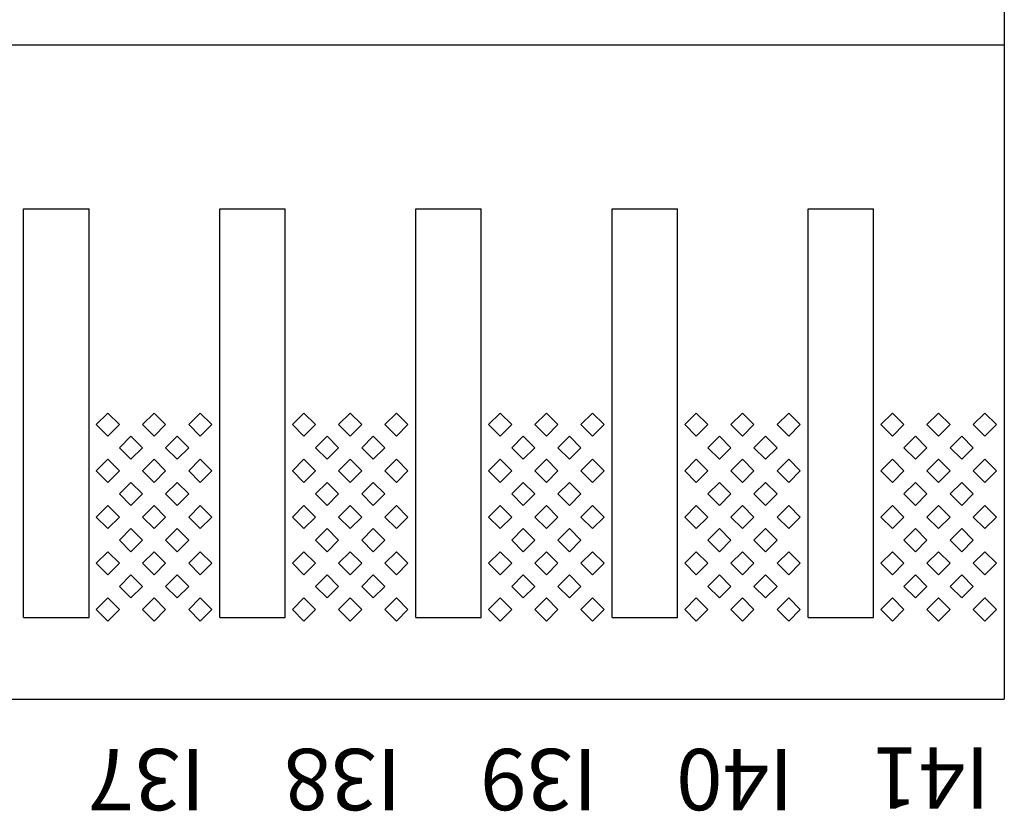
# Model space of a CAD drawing. Units: inches. Extents: x 1154241 to 1154473, y -167614 to -167513.
# Drawn here: x 1154272 to 1154274, y -167601 to -167600 of the extents above; entities that cross this region are included whole.
import ezdxf

# ---------------------------------------------------------------- set-up
doc = ezdxf.new("R2010")
doc.units = ezdxf.units.IN
doc.layers.get('Defpoints').update_dxf_attribs({"color": 250})
doc.styles.get("Standard").update_dxf_attribs({"font": 'Verdana Bold.ttf'})

msp = doc.modelspace()

# ---------------------------------------------------------------- linework, layer by layer
at = {"layer": 'Defpoints'}
for p, q in [((1154273.614, -167599.994), (1154273.614, -167600.194)), ((1154273.614, -167600.194), (1154263.774, -167600.194)), ((1154273.614, -167600.194), (1154273.614, -167600.994)), ((1154272.414, -167600.894), (1154272.414, -167600.394)), ((1154272.414, -167600.394), (1154272.494, -167600.394)), ((1154272.494, -167600.894), (1154272.494, -167600.394)), ((1154272.654, -167600.894), (1154272.654, -167600.394)), ((1154272.654, -167600.394), (1154272.734, -167600.394)), ((1154272.734, -167600.894), (1154272.734, -167600.394)), ((1154272.894, -167600.894), (1154272.894, -167600.394)), ((1154272.894, -167600.394), (1154272.974, -167600.394)), ((1154272.974, -167600.894), (1154272.974, -167600.394)), ((1154273.134, -167600.894), (1154273.134, -167600.394)), ((1154273.134, -167600.394), (1154273.214, -167600.394)), ((1154273.214, -167600.894), (1154273.214, -167600.394)), ((1154273.374, -167600.894), (1154273.374, -167600.394)), ((1154273.374, -167600.394), (1154273.454, -167600.394)), ((1154273.454, -167600.894), (1154273.454, -167600.394)), ((1154272.517, -167600.644), (1154272.5029, -167600.6581)), ((1154272.5312, -167600.6581), (1154272.517, -167600.644)), ((1154272.5736, -167600.644), (1154272.5594, -167600.6581)), ((1154272.5877, -167600.6581), (1154272.5736, -167600.644)), ((1154272.6302, -167600.644), (1154272.616, -167600.6581)), ((1154272.6443, -167600.6581), (1154272.6302, -167600.644)), ((1154272.757, -167600.644), (1154272.7429, -167600.6581)), ((1154272.7712, -167600.6581), (1154272.757, -167600.644)), ((1154272.8136, -167600.644), (1154272.7994, -167600.6581)), ((1154272.8277, -167600.6581), (1154272.8136, -167600.644)), ((1154272.8702, -167600.644), (1154272.856, -167600.6581)), ((1154272.8843, -167600.6581), (1154272.8702, -167600.644)), ((1154272.997, -167600.644), (1154272.9829, -167600.6581)), ((1154273.0112, -167600.6581), (1154272.997, -167600.644)), ((1154273.0536, -167600.644), (1154273.0394, -167600.6581)), ((1154273.0677, -167600.6581), (1154273.0536, -167600.644)), ((1154273.1102, -167600.644), (1154273.096, -167600.6581)), ((1154273.1243, -167600.6581), (1154273.1102, -167600.644)), ((1154273.237, -167600.644), (1154273.2229, -167600.6581)), ((1154273.2512, -167600.6581), (1154273.237, -167600.644)), ((1154273.2936, -167600.644), (1154273.2794, -167600.6581)), ((1154273.3077, -167600.6581), (1154273.2936, -167600.644)), ((1154273.3502, -167600.644), (1154273.336, -167600.6581)), ((1154273.3643, -167600.6581), (1154273.3502, -167600.644)), ((1154273.477, -167600.644), (1154273.4629, -167600.6581)), ((1154273.4912, -167600.6581), (1154273.477, -167600.644)), ((1154273.5336, -167600.644), (1154273.5194, -167600.6581)), ((1154273.5477, -167600.6581), (1154273.5336, -167600.644)), ((1154273.5902, -167600.644), (1154273.576, -167600.6581)), ((1154273.6043, -167600.6581), (1154273.5902, -167600.644)), ((1154272.5029, -167600.6581), (1154272.517, -167600.6723)), ((1154272.517, -167600.6723), (1154272.5312, -167600.6581)), ((1154272.5594, -167600.6581), (1154272.5736, -167600.6723)), ((1154272.5736, -167600.6723), (1154272.5877, -167600.6581)), ((1154272.616, -167600.6581), (1154272.6302, -167600.6723)), ((1154272.6302, -167600.6723), (1154272.6443, -167600.6581)), ((1154272.7429, -167600.6581), (1154272.757, -167600.6723)), ((1154272.757, -167600.6723), (1154272.7712, -167600.6581)), ((1154272.7994, -167600.6581), (1154272.8136, -167600.6723)), ((1154272.8136, -167600.6723), (1154272.8277, -167600.6581)), ((1154272.856, -167600.6581), (1154272.8702, -167600.6723)), ((1154272.8702, -167600.6723), (1154272.8843, -167600.6581)), ((1154272.9829, -167600.6581), (1154272.997, -167600.6723)), ((1154272.997, -167600.6723), (1154273.0112, -167600.6581)), ((1154273.0394, -167600.6581), (1154273.0536, -167600.6723)), ((1154273.0536, -167600.6723), (1154273.0677, -167600.6581)), ((1154273.096, -167600.6581), (1154273.1102, -167600.6723)), ((1154273.1102, -167600.6723), (1154273.1243, -167600.6581)), ((1154273.2229, -167600.6581), (1154273.237, -167600.6723)), ((1154273.237, -167600.6723), (1154273.2512, -167600.6581)), ((1154273.2794, -167600.6581), (1154273.2936, -167600.6723)), ((1154273.2936, -167600.6723), (1154273.3077, -167600.6581)), ((1154273.336, -167600.6581), (1154273.3502, -167600.6723)), ((1154273.3502, -167600.6723), (1154273.3643, -167600.6581)), ((1154273.4629, -167600.6581), (1154273.477, -167600.6723)), ((1154273.477, -167600.6723), (1154273.4912, -167600.6581)), ((1154273.5194, -167600.6581), (1154273.5336, -167600.6723)), ((1154273.5336, -167600.6723), (1154273.5477, -167600.6581)), ((1154273.576, -167600.6581), (1154273.5902, -167600.6723)), ((1154273.5902, -167600.6723), (1154273.6043, -167600.6581)), ((1154272.5453, -167600.6723), (1154272.5312, -167600.6864)), ((1154272.5594, -167600.6864), (1154272.5453, -167600.6723)), ((1154272.6019, -167600.6723), (1154272.5877, -167600.6864)), ((1154272.616, -167600.6864), (1154272.6019, -167600.6723)), ((1154272.7853, -167600.6723), (1154272.7712, -167600.6864)), ((1154272.7994, -167600.6864), (1154272.7853, -167600.6723)), ((1154272.8419, -167600.6723), (1154272.8277, -167600.6864)), ((1154272.856, -167600.6864), (1154272.8419, -167600.6723)), ((1154273.0253, -167600.6723), (1154273.0112, -167600.6864)), ((1154273.0394, -167600.6864), (1154273.0253, -167600.6723)), ((1154273.0819, -167600.6723), (1154273.0677, -167600.6864)), ((1154273.096, -167600.6864), (1154273.0819, -167600.6723)), ((1154273.2653, -167600.6723), (1154273.2512, -167600.6864)), ((1154273.2794, -167600.6864), (1154273.2653, -167600.6723)), ((1154273.3219, -167600.6723), (1154273.3077, -167600.6864)), ((1154273.336, -167600.6864), (1154273.3219, -167600.6723)), ((1154273.5053, -167600.6723), (1154273.4912, -167600.6864)), ((1154273.5194, -167600.6864), (1154273.5053, -167600.6723)), ((1154273.5619, -167600.6723), (1154273.5477, -167600.6864)), ((1154273.576, -167600.6864), (1154273.5619, -167600.6723)), ((1154272.5312, -167600.6864), (1154272.5453, -167600.7006)), ((1154272.5453, -167600.7006), (1154272.5594, -167600.6864)), ((1154272.5877, -167600.6864), (1154272.6019, -167600.7006)), ((1154272.6019, -167600.7006), (1154272.616, -167600.6864)), ((1154272.7712, -167600.6864), (1154272.7853, -167600.7006)), ((1154272.7853, -167600.7006), (1154272.7994, -167600.6864)), ((1154272.8277, -167600.6864), (1154272.8419, -167600.7006)), ((1154272.8419, -167600.7006), (1154272.856, -167600.6864)), ((1154273.0112, -167600.6864), (1154273.0253, -167600.7006)), ((1154273.0253, -167600.7006), (1154273.0394, -167600.6864)), ((1154273.0677, -167600.6864), (1154273.0819, -167600.7006)), ((1154273.0819, -167600.7006), (1154273.096, -167600.6864)), ((1154273.2512, -167600.6864), (1154273.2653, -167600.7006)), ((1154273.2653, -167600.7006), (1154273.2794, -167600.6864)), ((1154273.3077, -167600.6864), (1154273.3219, -167600.7006)), ((1154273.3219, -167600.7006), (1154273.336, -167600.6864)), ((1154273.4912, -167600.6864), (1154273.5053, -167600.7006)), ((1154273.5053, -167600.7006), (1154273.5194, -167600.6864)), ((1154273.5477, -167600.6864), (1154273.5619, -167600.7006)), ((1154273.5619, -167600.7006), (1154273.576, -167600.6864)), ((1154272.517, -167600.7006), (1154272.5029, -167600.7147)), ((1154272.5312, -167600.7147), (1154272.517, -167600.7006)), ((1154272.5736, -167600.7006), (1154272.5594, -167600.7147)), ((1154272.5877, -167600.7147), (1154272.5736, -167600.7006)), ((1154272.6302, -167600.7006), (1154272.616, -167600.7147)), ((1154272.6443, -167600.7147), (1154272.6302, -167600.7006)), ((1154272.757, -167600.7006), (1154272.7429, -167600.7147)), ((1154272.7712, -167600.7147), (1154272.757, -167600.7006)), ((1154272.8136, -167600.7006), (1154272.7994, -167600.7147)), ((1154272.8277, -167600.7147), (1154272.8136, -167600.7006)), ((1154272.8702, -167600.7006), (1154272.856, -167600.7147)), ((1154272.8843, -167600.7147), (1154272.8702, -167600.7006)), ((1154272.997, -167600.7006), (1154272.9829, -167600.7147)), ((1154273.0112, -167600.7147), (1154272.997, -167600.7006)), ((1154273.0536, -167600.7006), (1154273.0394, -167600.7147)), ((1154273.0677, -167600.7147), (1154273.0536, -167600.7006)), ((1154273.1102, -167600.7006), (1154273.096, -167600.7147)), ((1154273.1243, -167600.7147), (1154273.1102, -167600.7006)), ((1154273.237, -167600.7006), (1154273.2229, -167600.7147)), ((1154273.2512, -167600.7147), (1154273.237, -167600.7006)), ((1154273.2936, -167600.7006), (1154273.2794, -167600.7147)), ((1154273.3077, -167600.7147), (1154273.2936, -167600.7006)), ((1154273.3502, -167600.7006), (1154273.336, -167600.7147)), ((1154273.3643, -167600.7147), (1154273.3502, -167600.7006)), ((1154273.477, -167600.7006), (1154273.4629, -167600.7147)), ((1154273.4912, -167600.7147), (1154273.477, -167600.7006)), ((1154273.5336, -167600.7006), (1154273.5194, -167600.7147)), ((1154273.5477, -167600.7147), (1154273.5336, -167600.7006)), ((1154273.5902, -167600.7006), (1154273.576, -167600.7147)), ((1154273.6043, -167600.7147), (1154273.5902, -167600.7006)), ((1154272.5029, -167600.7147), (1154272.517, -167600.7288)), ((1154272.517, -167600.7288), (1154272.5312, -167600.7147)), ((1154272.5594, -167600.7147), (1154272.5736, -167600.7288)), ((1154272.5736, -167600.7288), (1154272.5877, -167600.7147)), ((1154272.616, -167600.7147), (1154272.6302, -167600.7288)), ((1154272.6302, -167600.7288), (1154272.6443, -167600.7147)), ((1154272.7429, -167600.7147), (1154272.757, -167600.7288)), ((1154272.757, -167600.7288), (1154272.7712, -167600.7147)), ((1154272.7994, -167600.7147), (1154272.8136, -167600.7288)), ((1154272.8136, -167600.7288), (1154272.8277, -167600.7147)), ((1154272.856, -167600.7147), (1154272.8702, -167600.7288)), ((1154272.8702, -167600.7288), (1154272.8843, -167600.7147)), ((1154272.9829, -167600.7147), (1154272.997, -167600.7288)), ((1154272.997, -167600.7288), (1154273.0112, -167600.7147)), ((1154273.0394, -167600.7147), (1154273.0536, -167600.7288)), ((1154273.0536, -167600.7288), (1154273.0677, -167600.7147)), ((1154273.096, -167600.7147), (1154273.1102, -167600.7288)), ((1154273.1102, -167600.7288), (1154273.1243, -167600.7147)), ((1154273.2229, -167600.7147), (1154273.237, -167600.7288)), ((1154273.237, -167600.7288), (1154273.2512, -167600.7147)), ((1154273.2794, -167600.7147), (1154273.2936, -167600.7288)), ((1154273.2936, -167600.7288), (1154273.3077, -167600.7147)), ((1154273.336, -167600.7147), (1154273.3502, -167600.7288)), ((1154273.3502, -167600.7288), (1154273.3643, -167600.7147)), ((1154273.4629, -167600.7147), (1154273.477, -167600.7288)), ((1154273.477, -167600.7288), (1154273.4912, -167600.7147)), ((1154273.5194, -167600.7147), (1154273.5336, -167600.7288)), ((1154273.5336, -167600.7288), (1154273.5477, -167600.7147)), ((1154273.576, -167600.7147), (1154273.5902, -167600.7288)), ((1154273.5902, -167600.7288), (1154273.6043, -167600.7147)), ((1154272.5453, -167600.7288), (1154272.5312, -167600.743)), ((1154272.5594, -167600.743), (1154272.5453, -167600.7288)), ((1154272.6019, -167600.7288), (1154272.5877, -167600.743)), ((1154272.616, -167600.743), (1154272.6019, -167600.7288)), ((1154272.7853, -167600.7288), (1154272.7712, -167600.743)), ((1154272.7994, -167600.743), (1154272.7853, -167600.7288)), ((1154272.8419, -167600.7288), (1154272.8277, -167600.743)), ((1154272.856, -167600.743), (1154272.8419, -167600.7288)), ((1154273.0253, -167600.7288), (1154273.0112, -167600.743)), ((1154273.0394, -167600.743), (1154273.0253, -167600.7288)), ((1154273.0819, -167600.7288), (1154273.0677, -167600.743)), ((1154273.096, -167600.743), (1154273.0819, -167600.7288)), ((1154273.2653, -167600.7288), (1154273.2512, -167600.743)), ((1154273.2794, -167600.743), (1154273.2653, -167600.7288)), ((1154273.3219, -167600.7288), (1154273.3077, -167600.743)), ((1154273.336, -167600.743), (1154273.3219, -167600.7288)), ((1154273.5053, -167600.7288), (1154273.4912, -167600.743)), ((1154273.5194, -167600.743), (1154273.5053, -167600.7288)), ((1154273.5619, -167600.7288), (1154273.5477, -167600.743)), ((1154273.576, -167600.743), (1154273.5619, -167600.7288)), ((1154272.5312, -167600.743), (1154272.5453, -167600.7571)), ((1154272.5453, -167600.7571), (1154272.5594, -167600.743)), ((1154272.5877, -167600.743), (1154272.6019, -167600.7571)), ((1154272.6019, -167600.7571), (1154272.616, -167600.743)), ((1154272.7712, -167600.743), (1154272.7853, -167600.7571)), ((1154272.7853, -167600.7571), (1154272.7994, -167600.743)), ((1154272.8277, -167600.743), (1154272.8419, -167600.7571)), ((1154272.8419, -167600.7571), (1154272.856, -167600.743)), ((1154273.0112, -167600.743), (1154273.0253, -167600.7571)), ((1154273.0253, -167600.7571), (1154273.0394, -167600.743)), ((1154273.0677, -167600.743), (1154273.0819, -167600.7571)), ((1154273.0819, -167600.7571), (1154273.096, -167600.743)), ((1154273.2512, -167600.743), (1154273.2653, -167600.7571)), ((1154273.2653, -167600.7571), (1154273.2794, -167600.743)), ((1154273.3077, -167600.743), (1154273.3219, -167600.7571)), ((1154273.3219, -167600.7571), (1154273.336, -167600.743)), ((1154273.4912, -167600.743), (1154273.5053, -167600.7571)), ((1154273.5053, -167600.7571), (1154273.5194, -167600.743)), ((1154273.5477, -167600.743), (1154273.5619, -167600.7571)), ((1154273.5619, -167600.7571), (1154273.576, -167600.743)), ((1154272.517, -167600.7571), (1154272.5029, -167600.7713)), ((1154272.5312, -167600.7713), (1154272.517, -167600.7571)), ((1154272.5736, -167600.7571), (1154272.5594, -167600.7713)), ((1154272.5877, -167600.7713), (1154272.5736, -167600.7571)), ((1154272.6302, -167600.7571), (1154272.616, -167600.7713)), ((1154272.6443, -167600.7713), (1154272.6302, -167600.7571)), ((1154272.757, -167600.7571), (1154272.7429, -167600.7713)), ((1154272.7712, -167600.7713), (1154272.757, -167600.7571)), ((1154272.8136, -167600.7571), (1154272.7994, -167600.7713)), ((1154272.8277, -167600.7713), (1154272.8136, -167600.7571)), ((1154272.8702, -167600.7571), (1154272.856, -167600.7713)), ((1154272.8843, -167600.7713), (1154272.8702, -167600.7571)), ((1154272.997, -167600.7571), (1154272.9829, -167600.7713)), ((1154273.0112, -167600.7713), (1154272.997, -167600.7571)), ((1154273.0536, -167600.7571), (1154273.0394, -167600.7713)), ((1154273.0677, -167600.7713), (1154273.0536, -167600.7571)), ((1154273.1102, -167600.7571), (1154273.096, -167600.7713)), ((1154273.1243, -167600.7713), (1154273.1102, -167600.7571)), ((1154273.237, -167600.7571), (1154273.2229, -167600.7713)), ((1154273.2512, -167600.7713), (1154273.237, -167600.7571)), ((1154273.2936, -167600.7571), (1154273.2794, -167600.7713)), ((1154273.3077, -167600.7713), (1154273.2936, -167600.7571)), ((1154273.3502, -167600.7571), (1154273.336, -167600.7713)), ((1154273.3643, -167600.7713), (1154273.3502, -167600.7571)), ((1154273.477, -167600.7571), (1154273.4629, -167600.7713)), ((1154273.4912, -167600.7713), (1154273.477, -167600.7571)), ((1154273.5336, -167600.7571), (1154273.5194, -167600.7713)), ((1154273.5477, -167600.7713), (1154273.5336, -167600.7571)), ((1154273.5902, -167600.7571), (1154273.576, -167600.7713)), ((1154273.6043, -167600.7713), (1154273.5902, -167600.7571)), ((1154272.5029, -167600.7713), (1154272.517, -167600.7854)), ((1154272.517, -167600.7854), (1154272.5312, -167600.7713)), ((1154272.5594, -167600.7713), (1154272.5736, -167600.7854)), ((1154272.5736, -167600.7854), (1154272.5877, -167600.7713)), ((1154272.616, -167600.7713), (1154272.6302, -167600.7854)), ((1154272.6302, -167600.7854), (1154272.6443, -167600.7713)), ((1154272.7429, -167600.7713), (1154272.757, -167600.7854)), ((1154272.757, -167600.7854), (1154272.7712, -167600.7713)), ((1154272.7994, -167600.7713), (1154272.8136, -167600.7854)), ((1154272.8136, -167600.7854), (1154272.8277, -167600.7713)), ((1154272.856, -167600.7713), (1154272.8702, -167600.7854)), ((1154272.8702, -167600.7854), (1154272.8843, -167600.7713)), ((1154272.9829, -167600.7713), (1154272.997, -167600.7854)), ((1154272.997, -167600.7854), (1154273.0112, -167600.7713)), ((1154273.0394, -167600.7713), (1154273.0536, -167600.7854)), ((1154273.0536, -167600.7854), (1154273.0677, -167600.7713)), ((1154273.096, -167600.7713), (1154273.1102, -167600.7854)), ((1154273.1102, -167600.7854), (1154273.1243, -167600.7713)), ((1154273.2229, -167600.7713), (1154273.237, -167600.7854)), ((1154273.237, -167600.7854), (1154273.2512, -167600.7713)), ((1154273.2794, -167600.7713), (1154273.2936, -167600.7854)), ((1154273.2936, -167600.7854), (1154273.3077, -167600.7713)), ((1154273.336, -167600.7713), (1154273.3502, -167600.7854)), ((1154273.3502, -167600.7854), (1154273.3643, -167600.7713)), ((1154273.4629, -167600.7713), (1154273.477, -167600.7854)), ((1154273.477, -167600.7854), (1154273.4912, -167600.7713)), ((1154273.5194, -167600.7713), (1154273.5336, -167600.7854)), ((1154273.5336, -167600.7854), (1154273.5477, -167600.7713)), ((1154273.576, -167600.7713), (1154273.5902, -167600.7854)), ((1154273.5902, -167600.7854), (1154273.6043, -167600.7713)), ((1154272.5453, -167600.7854), (1154272.5312, -167600.7996)), ((1154272.5594, -167600.7996), (1154272.5453, -167600.7854)), ((1154272.6019, -167600.7854), (1154272.5877, -167600.7996)), ((1154272.616, -167600.7996), (1154272.6019, -167600.7854)), ((1154272.7853, -167600.7854), (1154272.7712, -167600.7996)), ((1154272.7994, -167600.7996), (1154272.7853, -167600.7854)), ((1154272.8419, -167600.7854), (1154272.8277, -167600.7996)), ((1154272.856, -167600.7996), (1154272.8419, -167600.7854)), ((1154273.0253, -167600.7854), (1154273.0112, -167600.7996)), ((1154273.0394, -167600.7996), (1154273.0253, -167600.7854)), ((1154273.0819, -167600.7854), (1154273.0677, -167600.7996)), ((1154273.096, -167600.7996), (1154273.0819, -167600.7854)), ((1154273.2653, -167600.7854), (1154273.2512, -167600.7996)), ((1154273.2794, -167600.7996), (1154273.2653, -167600.7854)), ((1154273.3219, -167600.7854), (1154273.3077, -167600.7996)), ((1154273.336, -167600.7996), (1154273.3219, -167600.7854)), ((1154273.5053, -167600.7854), (1154273.4912, -167600.7996)), ((1154273.5194, -167600.7996), (1154273.5053, -167600.7854)), ((1154273.5619, -167600.7854), (1154273.5477, -167600.7996)), ((1154273.576, -167600.7996), (1154273.5619, -167600.7854)), ((1154272.5312, -167600.7996), (1154272.5453, -167600.8137)), ((1154272.5453, -167600.8137), (1154272.5594, -167600.7996)), ((1154272.5877, -167600.7996), (1154272.6019, -167600.8137)), ((1154272.6019, -167600.8137), (1154272.616, -167600.7996)), ((1154272.7712, -167600.7996), (1154272.7853, -167600.8137)), ((1154272.7853, -167600.8137), (1154272.7994, -167600.7996)), ((1154272.8277, -167600.7996), (1154272.8419, -167600.8137)), ((1154272.8419, -167600.8137), (1154272.856, -167600.7996)), ((1154273.0112, -167600.7996), (1154273.0253, -167600.8137)), ((1154273.0253, -167600.8137), (1154273.0394, -167600.7996)), ((1154273.0677, -167600.7996), (1154273.0819, -167600.8137)), ((1154273.0819, -167600.8137), (1154273.096, -167600.7996)), ((1154273.2512, -167600.7996), (1154273.2653, -167600.8137)), ((1154273.2653, -167600.8137), (1154273.2794, -167600.7996)), ((1154273.3077, -167600.7996), (1154273.3219, -167600.8137)), ((1154273.3219, -167600.8137), (1154273.336, -167600.7996)), ((1154273.4912, -167600.7996), (1154273.5053, -167600.8137)), ((1154273.5053, -167600.8137), (1154273.5194, -167600.7996)), ((1154273.5477, -167600.7996), (1154273.5619, -167600.8137)), ((1154273.5619, -167600.8137), (1154273.576, -167600.7996)), ((1154272.517, -167600.8137), (1154272.5029, -167600.8278)), ((1154272.5312, -167600.8278), (1154272.517, -167600.8137)), ((1154272.5736, -167600.8137), (1154272.5594, -167600.8278)), ((1154272.5877, -167600.8278), (1154272.5736, -167600.8137)), ((1154272.6302, -167600.8137), (1154272.616, -167600.8278)), ((1154272.6443, -167600.8278), (1154272.6302, -167600.8137)), ((1154272.757, -167600.8137), (1154272.7429, -167600.8278)), ((1154272.7712, -167600.8278), (1154272.757, -167600.8137)), ((1154272.8136, -167600.8137), (1154272.7994, -167600.8278)), ((1154272.8277, -167600.8278), (1154272.8136, -167600.8137)), ((1154272.8702, -167600.8137), (1154272.856, -167600.8278)), ((1154272.8843, -167600.8278), (1154272.8702, -167600.8137)), ((1154272.997, -167600.8137), (1154272.9829, -167600.8278)), ((1154273.0112, -167600.8278), (1154272.997, -167600.8137)), ((1154273.0536, -167600.8137), (1154273.0394, -167600.8278)), ((1154273.0677, -167600.8278), (1154273.0536, -167600.8137)), ((1154273.1102, -167600.8137), (1154273.096, -167600.8278)), ((1154273.1243, -167600.8278), (1154273.1102, -167600.8137)), ((1154273.237, -167600.8137), (1154273.2229, -167600.8278)), ((1154273.2512, -167600.8278), (1154273.237, -167600.8137)), ((1154273.2936, -167600.8137), (1154273.2794, -167600.8278)), ((1154273.3077, -167600.8278), (1154273.2936, -167600.8137)), ((1154273.3502, -167600.8137), (1154273.336, -167600.8278)), ((1154273.3643, -167600.8278), (1154273.3502, -167600.8137)), ((1154273.477, -167600.8137), (1154273.4629, -167600.8278)), ((1154273.4912, -167600.8278), (1154273.477, -167600.8137)), ((1154273.5336, -167600.8137), (1154273.5194, -167600.8278)), ((1154273.5477, -167600.8278), (1154273.5336, -167600.8137)), ((1154273.5902, -167600.8137), (1154273.576, -167600.8278)), ((1154273.6043, -167600.8278), (1154273.5902, -167600.8137)), ((1154272.5029, -167600.8278), (1154272.517, -167600.842)), ((1154272.517, -167600.842), (1154272.5312, -167600.8278)), ((1154272.5594, -167600.8278), (1154272.5736, -167600.842)), ((1154272.5736, -167600.842), (1154272.5877, -167600.8278)), ((1154272.616, -167600.8278), (1154272.6302, -167600.842)), ((1154272.6302, -167600.842), (1154272.6443, -167600.8278)), ((1154272.7429, -167600.8278), (1154272.757, -167600.842)), ((1154272.757, -167600.842), (1154272.7712, -167600.8278)), ((1154272.7994, -167600.8278), (1154272.8136, -167600.842)), ((1154272.8136, -167600.842), (1154272.8277, -167600.8278)), ((1154272.856, -167600.8278), (1154272.8702, -167600.842)), ((1154272.8702, -167600.842), (1154272.8843, -167600.8278)), ((1154272.9829, -167600.8278), (1154272.997, -167600.842)), ((1154272.997, -167600.842), (1154273.0112, -167600.8278)), ((1154273.0394, -167600.8278), (1154273.0536, -167600.842)), ((1154273.0536, -167600.842), (1154273.0677, -167600.8278)), ((1154273.096, -167600.8278), (1154273.1102, -167600.842)), ((1154273.1102, -167600.842), (1154273.1243, -167600.8278)), ((1154273.2229, -167600.8278), (1154273.237, -167600.842)), ((1154273.237, -167600.842), (1154273.2512, -167600.8278)), ((1154273.2794, -167600.8278), (1154273.2936, -167600.842)), ((1154273.2936, -167600.842), (1154273.3077, -167600.8278)), ((1154273.336, -167600.8278), (1154273.3502, -167600.842)), ((1154273.3502, -167600.842), (1154273.3643, -167600.8278)), ((1154273.4629, -167600.8278), (1154273.477, -167600.842)), ((1154273.477, -167600.842), (1154273.4912, -167600.8278)), ((1154273.5194, -167600.8278), (1154273.5336, -167600.842)), ((1154273.5336, -167600.842), (1154273.5477, -167600.8278)), ((1154273.576, -167600.8278), (1154273.5902, -167600.842)), ((1154273.5902, -167600.842), (1154273.6043, -167600.8278)), ((1154272.5453, -167600.842), (1154272.5312, -167600.8561)), ((1154272.5594, -167600.8561), (1154272.5453, -167600.842)), ((1154272.6019, -167600.842), (1154272.5877, -167600.8561)), ((1154272.616, -167600.8561), (1154272.6019, -167600.842)), ((1154272.7853, -167600.842), (1154272.7712, -167600.8561)), ((1154272.7994, -167600.8561), (1154272.7853, -167600.842)), ((1154272.8419, -167600.842), (1154272.8277, -167600.8561)), ((1154272.856, -167600.8561), (1154272.8419, -167600.842)), ((1154273.0253, -167600.842), (1154273.0112, -167600.8561)), ((1154273.0394, -167600.8561), (1154273.0253, -167600.842)), ((1154273.0819, -167600.842), (1154273.0677, -167600.8561)), ((1154273.096, -167600.8561), (1154273.0819, -167600.842)), ((1154273.2653, -167600.842), (1154273.2512, -167600.8561)), ((1154273.2794, -167600.8561), (1154273.2653, -167600.842)), ((1154273.3219, -167600.842), (1154273.3077, -167600.8561)), ((1154273.336, -167600.8561), (1154273.3219, -167600.842)), ((1154273.5053, -167600.842), (1154273.4912, -167600.8561)), ((1154273.5194, -167600.8561), (1154273.5053, -167600.842)), ((1154273.5619, -167600.842), (1154273.5477, -167600.8561)), ((1154273.576, -167600.8561), (1154273.5619, -167600.842)), ((1154272.5312, -167600.8561), (1154272.5453, -167600.8703)), ((1154272.5453, -167600.8703), (1154272.5594, -167600.8561)), ((1154272.5877, -167600.8561), (1154272.6019, -167600.8703)), ((1154272.6019, -167600.8703), (1154272.616, -167600.8561)), ((1154272.7712, -167600.8561), (1154272.7853, -167600.8703)), ((1154272.7853, -167600.8703), (1154272.7994, -167600.8561)), ((1154272.8277, -167600.8561), (1154272.8419, -167600.8703)), ((1154272.8419, -167600.8703), (1154272.856, -167600.8561)), ((1154273.0112, -167600.8561), (1154273.0253, -167600.8703)), ((1154273.0253, -167600.8703), (1154273.0394, -167600.8561)), ((1154273.0677, -167600.8561), (1154273.0819, -167600.8703)), ((1154273.0819, -167600.8703), (1154273.096, -167600.8561)), ((1154273.2512, -167600.8561), (1154273.2653, -167600.8703)), ((1154273.2653, -167600.8703), (1154273.2794, -167600.8561)), ((1154273.3077, -167600.8561), (1154273.3219, -167600.8703)), ((1154273.3219, -167600.8703), (1154273.336, -167600.8561)), ((1154273.4912, -167600.8561), (1154273.5053, -167600.8703)), ((1154273.5053, -167600.8703), (1154273.5194, -167600.8561)), ((1154273.5477, -167600.8561), (1154273.5619, -167600.8703)), ((1154273.5619, -167600.8703), (1154273.576, -167600.8561)), ((1154272.517, -167600.8703), (1154272.5029, -167600.8844)), ((1154272.5312, -167600.8844), (1154272.517, -167600.8703)), ((1154272.5736, -167600.8703), (1154272.5594, -167600.8844)), ((1154272.5877, -167600.8844), (1154272.5736, -167600.8703)), ((1154272.6302, -167600.8703), (1154272.616, -167600.8844)), ((1154272.6443, -167600.8844), (1154272.6302, -167600.8703)), ((1154272.757, -167600.8703), (1154272.7429, -167600.8844)), ((1154272.7712, -167600.8844), (1154272.757, -167600.8703)), ((1154272.8136, -167600.8703), (1154272.7994, -167600.8844)), ((1154272.8277, -167600.8844), (1154272.8136, -167600.8703)), ((1154272.8702, -167600.8703), (1154272.856, -167600.8844)), ((1154272.8843, -167600.8844), (1154272.8702, -167600.8703)), ((1154272.997, -167600.8703), (1154272.9829, -167600.8844)), ((1154273.0112, -167600.8844), (1154272.997, -167600.8703)), ((1154273.0536, -167600.8703), (1154273.0394, -167600.8844)), ((1154273.0677, -167600.8844), (1154273.0536, -167600.8703)), ((1154273.1102, -167600.8703), (1154273.096, -167600.8844)), ((1154273.1243, -167600.8844), (1154273.1102, -167600.8703)), ((1154273.237, -167600.8703), (1154273.2229, -167600.8844)), ((1154273.2512, -167600.8844), (1154273.237, -167600.8703)), ((1154273.2936, -167600.8703), (1154273.2794, -167600.8844)), ((1154273.3077, -167600.8844), (1154273.2936, -167600.8703)), ((1154273.3502, -167600.8703), (1154273.336, -167600.8844)), ((1154273.3643, -167600.8844), (1154273.3502, -167600.8703)), ((1154273.477, -167600.8703), (1154273.4629, -167600.8844)), ((1154273.4912, -167600.8844), (1154273.477, -167600.8703)), ((1154273.5336, -167600.8703), (1154273.5194, -167600.8844)), ((1154273.5477, -167600.8844), (1154273.5336, -167600.8703)), ((1154273.5902, -167600.8703), (1154273.576, -167600.8844)), ((1154273.6043, -167600.8844), (1154273.5902, -167600.8703)), ((1154272.5029, -167600.8844), (1154272.517, -167600.8985)), ((1154272.517, -167600.8985), (1154272.5312, -167600.8844)), ((1154272.5594, -167600.8844), (1154272.5736, -167600.8985)), ((1154272.5736, -167600.8985), (1154272.5877, -167600.8844)), ((1154272.616, -167600.8844), (1154272.6302, -167600.8985)), ((1154272.6302, -167600.8985), (1154272.6443, -167600.8844)), ((1154272.7429, -167600.8844), (1154272.757, -167600.8985)), ((1154272.757, -167600.8985), (1154272.7712, -167600.8844)), ((1154272.7994, -167600.8844), (1154272.8136, -167600.8985)), ((1154272.8136, -167600.8985), (1154272.8277, -167600.8844)), ((1154272.856, -167600.8844), (1154272.8702, -167600.8985)), ((1154272.8702, -167600.8985), (1154272.8843, -167600.8844)), ((1154272.9829, -167600.8844), (1154272.997, -167600.8985)), ((1154272.997, -167600.8985), (1154273.0112, -167600.8844)), ((1154273.0394, -167600.8844), (1154273.0536, -167600.8985)), ((1154273.0536, -167600.8985), (1154273.0677, -167600.8844)), ((1154273.096, -167600.8844), (1154273.1102, -167600.8985)), ((1154273.1102, -167600.8985), (1154273.1243, -167600.8844)), ((1154273.2229, -167600.8844), (1154273.237, -167600.8985)), ((1154273.237, -167600.8985), (1154273.2512, -167600.8844)), ((1154273.2794, -167600.8844), (1154273.2936, -167600.8985)), ((1154273.2936, -167600.8985), (1154273.3077, -167600.8844)), ((1154273.336, -167600.8844), (1154273.3502, -167600.8985)), ((1154273.3502, -167600.8985), (1154273.3643, -167600.8844)), ((1154273.4629, -167600.8844), (1154273.477, -167600.8985)), ((1154273.477, -167600.8985), (1154273.4912, -167600.8844)), ((1154273.5194, -167600.8844), (1154273.5336, -167600.8985)), ((1154273.5336, -167600.8985), (1154273.5477, -167600.8844)), ((1154273.576, -167600.8844), (1154273.5902, -167600.8985)), ((1154273.5902, -167600.8985), (1154273.6043, -167600.8844)), ((1154272.414, -167600.894), (1154272.494, -167600.894)), ((1154272.654, -167600.894), (1154272.734, -167600.894)), ((1154272.894, -167600.894), (1154272.974, -167600.894)), ((1154273.134, -167600.894), (1154273.214, -167600.894)), ((1154273.374, -167600.894), (1154273.454, -167600.894)), ((1154263.774, -167600.994), (1154273.614, -167600.994))]:
    msp.add_line(p, q, dxfattribs=at)

# ---------------------------------------------------------------- texts
at = {"layer": 'Defpoints', "linetype": 'ByBlock', "lineweight": -2}
for s, p in [('I37', (1154272.6361, -167601.055)), ('I38', (1154272.8761, -167601.055)), ('I39', (1154273.1161, -167601.055)), ('I40', (1154273.3561, -167601.055)), ('I41', (1154273.5961, -167601.053))]:
    msp.add_text(s, height=0.075, rotation=180, dxfattribs=at).set_placement(p)

doc.saveas('drawing.dxf')
